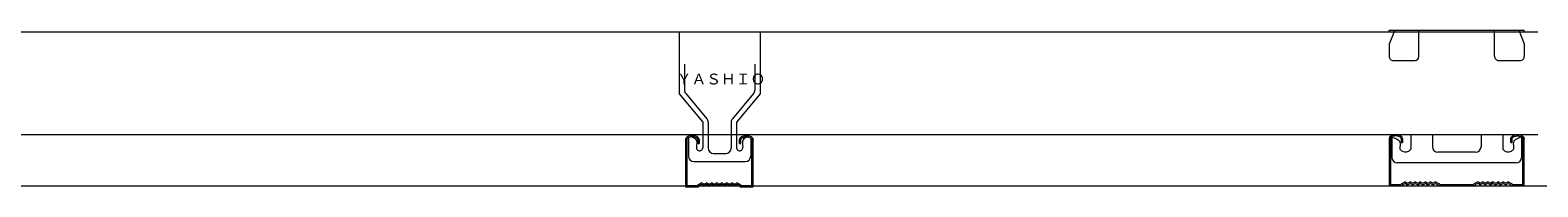
# Model space of a CAD drawing. Units: millimetres. Extents: x 0 to 5940, y 0 to 4200.
# Drawn here: x 3366 to 3924, y 1412 to 1470 of the extents above; entities that cross this region are included whole.
import ezdxf
from ezdxf.enums import TextEntityAlignment as Align

# ---------------------------------------------------------------- set-up
doc = ezdxf.new("R2010")
doc.units = ezdxf.units.MM
doc.layers.add('_1-1_中線', color=7, linetype='Continuous', lineweight=13)
doc.styles.get("Standard").update_dxf_attribs({"font": 'arial.ttf'})

msp = doc.modelspace()

# ---------------------------------------------------------------- linework, layer by layer
at = {"layer": '_1-1_中線', "lineweight": 15}
for p, q in [((3129.32, 1469.554), (3923.602, 1469.554)), ((3606.002, 1469.554), (3636.002, 1469.554)), ((3606.002, 1469.554), (3606.002, 1446.554)), ((3608.002, 1469.554), (3634.002, 1469.554)), ((3636.002, 1469.554), (3636.002, 1446.554)), ((3868.602, 1469.957), (3868.602, 1470.154)), ((3868.602, 1470.154), (3879.602, 1470.154)), ((3868.602, 1469.957), (3868.602, 1469.554)), ((3870.602, 1469.957), (3868.602, 1464.957)), ((3870.602, 1469.957), (3870.667, 1470.154)), ((3879.602, 1470.025), (3879.602, 1470.154)), ((3879.602, 1470.154), (3918.602, 1470.154)), ((3879.602, 1460.268), (3879.602, 1470.025)), ((3879.602, 1469.554), (3907.602, 1469.554)), ((3879.602, 1469.554), (3889.602, 1469.554)), ((3897.602, 1469.554), (3907.602, 1469.554)), ((3907.602, 1470.085), (3907.602, 1470.154)), ((3907.602, 1460.512), (3907.602, 1470.085)), ((3916.602, 1470.154), (3918.602, 1465.154)), ((3916.842, 1469.554), (3919.511, 1469.554)), ((3918.602, 1469.554), (3918.602, 1470.154)), ((3868.602, 1464.957), (3868.602, 1460.535)), ((3918.602, 1465.154), (3918.602, 1460.499)), ((3608.002, 1457.554), (3608.002, 1448.009)), ((3634.002, 1457.554), (3634.002, 1448.009)), ((3870.213, 1458.957), (3878.27, 1458.957)), ((3909.126, 1458.957), (3917.036, 1458.957)), ((3606.002, 1446.554), (3614.752, 1436.126)), ((3608.47, 1446.724), (3616.284, 1437.411)), ((3633.534, 1446.724), (3625.72, 1437.411)), ((3636.002, 1446.554), (3627.252, 1436.126)), ((3614.752, 1436.126), (3614.752, 1426.621)), ((3616.752, 1436.126), (3616.752, 1426.554)), ((3625.252, 1436.126), (3625.252, 1426.554)), ((3627.252, 1436.126), (3627.252, 1426.621)), ((3129.32, 1431.554), (3778.732, 1431.554)), ((3608.403, 1429.715), (3608.403, 1412.216)), ((3608.903, 1429.715), (3608.903, 1412.716)), ((3609.502, 1430.408), (3609.502, 1423.554)), ((3612.903, 1429.715), (3612.903, 1428.216)), ((3612.903, 1428.216), (3613.403, 1428.216)), ((3613.403, 1429.715), (3613.403, 1428.216)), ((3628.403, 1428.216), (3628.403, 1429.715)), ((3628.403, 1428.216), (3628.903, 1428.216)), ((3628.903, 1428.216), (3628.903, 1429.715)), ((3632.502, 1430.29), (3632.502, 1423.554)), ((3632.903, 1412.716), (3632.903, 1429.715)), ((3633.403, 1412.216), (3633.403, 1429.715)), ((3778.732, 1431.554), (3923.602, 1431.554)), ((3868.567, 1430.052), (3868.567, 1412.554)), ((3869.067, 1430.052), (3869.067, 1413.054)), ((3869.604, 1430.565), (3869.604, 1423.065)), ((3873.067, 1430.052), (3873.067, 1428.554)), ((3873.067, 1428.554), (3873.567, 1428.554)), ((3873.567, 1430.052), (3873.567, 1428.554)), ((3876.602, 1431.554), (3876.602, 1426.132)), ((3884.602, 1431.554), (3884.602, 1427.065)), ((3902.602, 1431.554), (3902.602, 1427.065)), ((3910.602, 1431.554), (3910.602, 1426.132)), ((3913.567, 1428.554), (3913.567, 1430.052)), ((3913.567, 1428.554), (3914.067, 1428.554)), ((3914.067, 1428.554), (3914.067, 1430.052)), ((3917.599, 1430.565), (3917.599, 1423.065)), ((3918.067, 1413.054), (3918.067, 1430.052)), ((3918.567, 1412.554), (3918.567, 1430.052)), ((3618.752, 1424.554), (3623.252, 1424.554)), ((3900.602, 1425.065), (3886.602, 1425.065)), ((3611.502, 1421.554), (3630.502, 1421.554)), ((3915.599, 1421.065), (3871.604, 1421.065)), ((484.012, 1412.554), (5708.279, 1412.554)), ((3608.403, 1412.216), (3613.153, 1412.216)), ((3608.903, 1412.716), (3612.903, 1412.716)), ((3612.903, 1412.949), (3614.105, 1413.59)), ((3612.903, 1412.716), (3612.903, 1412.949)), ((3613.403, 1412.466), (3613.403, 1412.499)), ((3613.535, 1412.72), (3614.105, 1413.024)), ((3614.575, 1413.59), (3615.042, 1413.341)), ((3614.575, 1413.024), (3615.042, 1412.775)), ((3615.513, 1413.341), (3615.98, 1413.59)), ((3615.513, 1412.775), (3615.98, 1413.024)), ((3616.45, 1413.59), (3616.917, 1413.341)), ((3616.45, 1413.024), (3616.917, 1412.775)), ((3617.388, 1413.341), (3617.855, 1413.59)), ((3617.388, 1412.775), (3617.855, 1413.024)), ((3618.325, 1413.59), (3618.792, 1413.341)), ((3618.325, 1413.024), (3618.792, 1412.775)), ((3619.263, 1413.341), (3619.73, 1413.59)), ((3619.263, 1412.775), (3619.73, 1413.024)), ((3620.2, 1413.59), (3620.667, 1413.341)), ((3620.2, 1413.024), (3620.667, 1412.775)), ((3621.138, 1413.341), (3621.605, 1413.59)), ((3621.138, 1412.775), (3621.605, 1413.024)), ((3622.075, 1413.59), (3622.778, 1413.216)), ((3622.075, 1413.024), (3622.542, 1412.775)), ((3622.778, 1413.216), (3623.48, 1413.59)), ((3623.013, 1412.775), (3623.48, 1413.024)), ((3623.95, 1413.59), (3624.417, 1413.341)), ((3623.95, 1413.024), (3624.417, 1412.775)), ((3624.888, 1413.341), (3625.355, 1413.59)), ((3624.888, 1412.775), (3625.355, 1413.024)), ((3625.825, 1413.59), (3626.292, 1413.341)), ((3625.825, 1413.024), (3626.292, 1412.775)), ((3626.763, 1413.341), (3627.23, 1413.59)), ((3626.763, 1412.775), (3627.23, 1413.024)), ((3627.7, 1413.59), (3628.903, 1412.949)), ((3627.7, 1413.024), (3628.27, 1412.72)), ((3628.403, 1412.466), (3628.403, 1412.499)), ((3628.653, 1412.216), (3633.403, 1412.216)), ((3628.903, 1412.716), (3628.903, 1412.949)), ((3628.903, 1412.716), (3632.903, 1412.716)), ((3868.567, 1412.554), (3873.317, 1412.554)), ((3869.067, 1413.054), (3872.967, 1413.054)), ((3873.067, 1413.154), (3873.067, 1413.227)), ((3873.12, 1413.315), (3874.269, 1413.928)), ((3873.567, 1412.804), (3873.567, 1412.837)), ((3873.699, 1413.058), (3874.269, 1413.361)), ((3874.739, 1413.928), (3875.206, 1413.679)), ((3874.739, 1413.361), (3875.206, 1413.112)), ((3875.677, 1413.679), (3876.144, 1413.928)), ((3875.677, 1413.112), (3876.144, 1413.361)), ((3876.614, 1413.928), (3877.081, 1413.679)), ((3876.614, 1413.361), (3877.081, 1413.112)), ((3877.552, 1413.679), (3878.019, 1413.928)), ((3877.552, 1413.112), (3878.019, 1413.361)), ((3878.489, 1413.928), (3878.956, 1413.679)), ((3878.489, 1413.361), (3878.956, 1413.112)), ((3879.427, 1413.679), (3879.894, 1413.928)), ((3879.427, 1413.112), (3879.894, 1413.361)), ((3880.364, 1413.928), (3880.831, 1413.679)), ((3880.364, 1413.361), (3880.831, 1413.112)), ((3881.302, 1413.679), (3881.769, 1413.928)), ((3881.302, 1413.112), (3881.769, 1413.361)), ((3882.239, 1413.928), (3882.706, 1413.679)), ((3882.239, 1413.361), (3882.706, 1413.112)), ((3883.177, 1413.679), (3883.644, 1413.928)), ((3883.177, 1413.112), (3883.644, 1413.361)), ((3884.114, 1413.928), (3884.581, 1413.679)), ((3884.114, 1413.361), (3884.581, 1413.112)), ((3885.052, 1413.679), (3885.519, 1413.928)), ((3885.052, 1413.112), (3885.519, 1413.361)), ((3885.989, 1413.928), (3887.139, 1413.315)), ((3885.989, 1413.361), (3886.456, 1413.112)), ((3885.989, 1413.361), (3886.56, 1413.057)), ((3886.942, 1412.554), (3898.567, 1412.554)), ((3887.192, 1413.154), (3887.192, 1413.227)), ((3887.292, 1413.054), (3899.842, 1413.054)), ((3900.192, 1412.554), (3895.442, 1412.554)), ((3899.942, 1413.154), (3899.942, 1413.227)), ((3901.144, 1413.928), (3899.995, 1413.315)), ((3901.144, 1413.361), (3900.573, 1413.057)), ((3901.144, 1413.928), (3900.677, 1413.679)), ((3902.081, 1413.679), (3901.614, 1413.928)), ((3902.081, 1413.112), (3901.614, 1413.361)), ((3903.019, 1413.928), (3902.552, 1413.679)), ((3903.019, 1413.361), (3902.552, 1413.112)), ((3903.956, 1413.679), (3903.489, 1413.928)), ((3903.956, 1413.112), (3903.489, 1413.361)), ((3904.894, 1413.928), (3904.427, 1413.679)), ((3904.894, 1413.361), (3904.427, 1413.112)), ((3905.831, 1413.679), (3905.364, 1413.928)), ((3905.831, 1413.112), (3905.364, 1413.361)), ((3906.302, 1413.679), (3906.769, 1413.928)), ((3906.769, 1413.928), (3906.302, 1413.679)), ((3906.302, 1413.112), (3906.769, 1413.361)), ((3906.769, 1413.361), (3906.302, 1413.112)), ((3907.239, 1413.928), (3907.942, 1413.554)), ((3907.239, 1413.361), (3907.706, 1413.112)), ((3907.942, 1413.554), (3908.644, 1413.928)), ((3908.177, 1413.112), (3908.644, 1413.361)), ((3909.114, 1413.928), (3909.581, 1413.679)), ((3909.114, 1413.361), (3909.581, 1413.112)), ((3910.052, 1413.679), (3910.519, 1413.928)), ((3910.052, 1413.112), (3910.519, 1413.361)), ((3910.989, 1413.928), (3911.456, 1413.679)), ((3910.989, 1413.361), (3911.456, 1413.112)), ((3911.927, 1413.679), (3912.394, 1413.928)), ((3911.927, 1413.112), (3912.394, 1413.361)), ((3912.864, 1413.928), (3914.014, 1413.315)), ((3912.864, 1413.361), (3913.434, 1413.058)), ((3913.567, 1412.804), (3913.567, 1412.837)), ((3913.817, 1412.554), (3918.567, 1412.554)), ((3914.067, 1413.154), (3914.067, 1413.227)), ((3914.167, 1413.054), (3918.067, 1413.054))]:
    msp.add_line(p, q, dxfattribs=at)
for centre, radius, start, end in [((3870.06, 1460.412), 1.463, 175.1405, 275.99847), ((3878.146, 1460.414), 1.463, 274.83259, 354.25325), ((3909.062, 1460.418), 1.463, 176.33672, 272.48905), ((3917.141, 1460.416), 1.463, 265.89033, 3.24525), ((3610.002, 1448.009), 2, 180, 220), ((3632.002, 1448.009), 2, 320, 0), ((3614.752, 1436.126), 2, 0, 40), ((3627.252, 1436.126), 2, 140, 180), ((3611.502, 1423.554), 2, 180, 270), ((3613.574, 1426.764), 1.187, 173.07673, 353.07932), ((3618.752, 1426.554), 2, 180, 270), ((3623.252, 1426.554), 2, 270, 0), ((3628.43, 1426.764), 1.187, 186.92068, 6.92327), ((3630.502, 1423.554), 2, 270, 0), ((3871.604, 1423.065), 2, 180, 270), ((3874.633, 1427.46), 2.375, 238.79686, 325.99808), ((3886.602, 1427.065), 2, 180, 270), ((3900.602, 1427.065), 2, 270, 0), ((3912.571, 1427.46), 2.375, 214.00192, 301.20314), ((3915.599, 1423.065), 2, 270, 0), ((3613.153, 1412.466), 0.25, 270, 0), ((3613.653, 1412.499), 0.25, 118.07249, 180), ((3614.34, 1413.149), 0.5, 61.92751, 118.07249), ((3614.34, 1412.583), 0.5, 61.92751, 118.07249), ((3615.278, 1413.783), 0.5, 241.92751, 298.07249), ((3615.278, 1413.216), 0.5, 241.92751, 298.07249), ((3616.215, 1413.149), 0.5, 61.92751, 118.07249), ((3616.215, 1412.583), 0.5, 61.92751, 118.07249), ((3617.153, 1413.783), 0.5, 241.92751, 298.07249), ((3617.153, 1413.216), 0.5, 241.92751, 298.07249), ((3618.09, 1413.149), 0.5, 61.92751, 118.07249), ((3618.09, 1412.583), 0.5, 61.92751, 118.07249), ((3619.028, 1413.783), 0.5, 241.92751, 298.07249), ((3619.028, 1413.216), 0.5, 241.92751, 298.07249), ((3619.965, 1413.149), 0.5, 61.92751, 118.07249), ((3619.965, 1412.583), 0.5, 61.92751, 118.07249), ((3620.903, 1413.783), 0.5, 241.92751, 298.07249), ((3620.903, 1413.216), 0.5, 241.92751, 298.07249), ((3621.84, 1413.149), 0.5, 61.92751, 118.07249), ((3621.84, 1412.583), 0.5, 61.92751, 118.07249), ((3622.778, 1413.216), 0.5, 241.92751, 298.07249), ((3623.715, 1413.149), 0.5, 61.92751, 118.07249), ((3623.715, 1412.583), 0.5, 61.92751, 118.07249), ((3624.653, 1413.783), 0.5, 241.92751, 298.07249), ((3624.653, 1413.216), 0.5, 241.92751, 298.07249), ((3625.59, 1413.149), 0.5, 61.92751, 118.07249), ((3625.59, 1412.583), 0.5, 61.92751, 118.07249), ((3626.528, 1413.783), 0.5, 241.92751, 298.07249), ((3626.528, 1413.216), 0.5, 241.92751, 298.07249), ((3627.465, 1413.149), 0.5, 61.92751, 118.07249), ((3627.465, 1412.583), 0.5, 61.92751, 118.07249), ((3628.153, 1412.499), 0.25, 0, 61.92751), ((3628.653, 1412.466), 0.25, 180, 270), ((3872.967, 1413.154), 0.1, 270, 0), ((3873.167, 1413.227), 0.1, 118.07249, 180), ((3873.317, 1412.804), 0.25, 270, 0), ((3873.817, 1412.837), 0.25, 118.07249, 180), ((3874.504, 1413.487), 0.5, 61.92751, 118.07249), ((3874.504, 1412.92), 0.5, 61.92751, 118.07249), ((3875.442, 1414.12), 0.5, 241.92751, 298.07249), ((3875.442, 1413.554), 0.5, 241.92751, 298.07249), ((3876.379, 1413.487), 0.5, 61.92751, 118.07249), ((3876.379, 1412.92), 0.5, 61.92751, 118.07249), ((3877.317, 1414.12), 0.5, 241.92751, 298.07249), ((3877.317, 1413.554), 0.5, 241.92751, 298.07249), ((3878.254, 1413.487), 0.5, 61.92751, 118.07249), ((3878.254, 1412.92), 0.5, 61.92751, 118.07249), ((3879.192, 1414.12), 0.5, 241.92751, 298.07249), ((3879.192, 1413.554), 0.5, 241.92751, 298.07249), ((3880.129, 1413.487), 0.5, 61.92751, 118.07249), ((3880.129, 1412.92), 0.5, 61.92751, 118.07249), ((3881.067, 1414.12), 0.5, 241.92751, 298.07249), ((3881.067, 1413.554), 0.5, 241.92751, 298.07249), ((3882.004, 1413.487), 0.5, 61.92751, 118.07249), ((3882.004, 1412.92), 0.5, 61.92751, 118.07249), ((3882.942, 1414.12), 0.5, 241.92751, 298.07249), ((3882.942, 1413.554), 0.5, 241.92751, 298.07249), ((3883.879, 1413.487), 0.5, 61.92751, 118.07249), ((3883.879, 1412.92), 0.5, 61.92751, 118.07249), ((3884.817, 1414.12), 0.5, 241.92751, 298.07249), ((3884.817, 1413.554), 0.5, 241.92751, 298.07249), ((3885.754, 1413.487), 0.5, 61.92751, 118.07249), ((3885.754, 1412.92), 0.5, 61.92751, 118.07249), ((3886.443, 1412.836), 0.25, 356.24325, 61.92751), ((3886.942, 1412.804), 0.25, 176.24325, 270), ((3887.092, 1413.227), 0.1, 0, 61.92751), ((3887.292, 1413.154), 0.1, 180, 270), ((3899.842, 1413.154), 0.1, 270, 0), ((3900.042, 1413.227), 0.1, 118.07249, 180), ((3900.192, 1412.804), 0.25, 270, 3.75675), ((3900.691, 1412.836), 0.25, 118.07249, 183.75675), ((3901.379, 1413.487), 0.5, 61.92751, 118.07249), ((3901.379, 1412.92), 0.5, 61.92751, 118.07249), ((3902.317, 1414.12), 0.5, 241.92751, 298.07249), ((3902.317, 1413.554), 0.5, 241.92751, 298.07249), ((3903.254, 1413.487), 0.5, 61.92751, 118.07249), ((3903.254, 1412.92), 0.5, 61.92751, 118.07249), ((3904.192, 1414.12), 0.5, 241.92751, 298.07249), ((3904.192, 1413.554), 0.5, 241.92751, 298.07249), ((3905.129, 1413.487), 0.5, 61.92751, 118.07249), ((3905.129, 1412.92), 0.5, 61.92751, 118.07249), ((3906.067, 1414.12), 0.5, 241.92751, 298.07249), ((3906.067, 1413.554), 0.5, 241.92751, 298.07249), ((3907.004, 1413.487), 0.5, 61.92751, 118.07249), ((3907.004, 1412.92), 0.5, 61.92751, 118.07249), ((3907.942, 1413.554), 0.5, 241.92751, 298.07249), ((3908.879, 1413.487), 0.5, 61.92751, 118.07249), ((3908.879, 1412.92), 0.5, 61.92751, 118.07249), ((3909.817, 1414.12), 0.5, 241.92751, 298.07249), ((3909.817, 1413.554), 0.5, 241.92751, 298.07249), ((3910.754, 1413.487), 0.5, 61.92751, 118.07249), ((3910.754, 1412.92), 0.5, 61.92751, 118.07249), ((3911.692, 1414.12), 0.5, 241.92751, 298.07249), ((3911.692, 1413.554), 0.5, 241.92751, 298.07249), ((3912.629, 1413.487), 0.5, 61.92751, 118.07249), ((3912.629, 1412.92), 0.5, 61.92751, 118.07249), ((3913.317, 1412.837), 0.25, 0, 61.92751), ((3913.817, 1412.804), 0.25, 180, 270), ((3913.967, 1413.227), 0.1, 0, 61.92751), ((3914.167, 1413.154), 0.1, 180, 270)]:
    msp.add_arc(centre, radius, start, end, dxfattribs=at)
for centre in [(3610.903, 1429.715), (3871.067, 1430.052)]:
    msp.add_ellipse(centre, major_axis=(-2.5, 0), ratio=0.6005514, start_param=3.1426206, end_param=6.2821573, dxfattribs=at)
at = {"layer": '_1-1_中線', "lineweight": 15, "extrusion": (0, 0, -1)}
for centre, major_axis, start_param, end_param in [((3630.903, 1429.715), (2.5, 0), 3.1426206, 6.2821573), ((3916.067, 1430.052), (-2.5, 0), 0.001028, 3.1405647)]:
    msp.add_ellipse(centre, major_axis=major_axis, ratio=0.6005514, start_param=start_param, end_param=end_param, dxfattribs=at)
at = {"layer": '_1-1_中線', "lineweight": 15}
for points, knots in [([(3612.903, 1429.715), (3612.903, 1429.778), (3612.889, 1429.843), (3612.817, 1429.991), (3612.757, 1430.074), (3612.579, 1430.242), (3612.46, 1430.326), (3612.026, 1430.555), (3611.63, 1430.667), (3610.792, 1430.739), (3610.352, 1430.698), (3609.695, 1430.513), (3609.451, 1430.397), (3609.13, 1430.166), (3609.031, 1430.055), (3608.922, 1429.867), (3608.903, 1429.79), (3608.903, 1429.715)], [3.1426206, 3.1426206, 3.1426206, 3.1426206, 3.4259781, 3.4259781, 3.7093355, 3.7093355, 3.9926929, 3.9926929, 4.5714281, 4.5714281, 5.1501632, 5.1501632, 5.5884778, 5.5884778, 5.9476791, 5.9476791, 6.2821573, 6.2821573, 6.2821573, 6.2821573]), ([(3610.656, 1430.707), (3611.405, 1430.448), (3612.836, 1429.711), (3612.553, 1427.908), (3612.395, 1426.907)], [1.0511036, 1.0511036, 1.0511036, 1.0511036, 3.1973685, 5.8713134, 5.8713134, 5.8713134, 5.8713134]), ([(3628.903, 1429.715), (3628.903, 1429.778), (3628.917, 1429.843), (3628.989, 1429.991), (3629.048, 1430.074), (3629.227, 1430.242), (3629.345, 1430.326), (3629.779, 1430.555), (3630.175, 1430.667), (3631.013, 1430.739), (3631.453, 1430.698), (3632.11, 1430.513), (3632.354, 1430.397), (3632.676, 1430.166), (3632.774, 1430.055), (3632.884, 1429.867), (3632.902, 1429.79), (3632.903, 1429.715)], [3.1426206, 3.1426206, 3.1426206, 3.1426206, 3.4259781, 3.4259781, 3.7093355, 3.7093355, 3.9926929, 3.9926929, 4.5714281, 4.5714281, 5.1501632, 5.1501632, 5.5884778, 5.5884778, 5.9476791, 5.9476791, 6.2821573, 6.2821573, 6.2821573, 6.2821573]), ([(3631.307, 1430.693), (3630.576, 1430.436), (3629.17, 1429.697), (3629.451, 1427.908), (3629.609, 1426.907)], [1.0902189, 1.0902189, 1.0902189, 1.0902189, 3.1973685, 5.8713134, 5.8713134, 5.8713134, 5.8713134]), ([(3873.067, 1430.053), (3873.067, 1430.116), (3873.053, 1430.181), (3872.981, 1430.329), (3872.921, 1430.412), (3872.743, 1430.579), (3872.624, 1430.664), (3872.19, 1430.892), (3871.794, 1431.005), (3870.956, 1431.076), (3870.516, 1431.036), (3869.859, 1430.851), (3869.615, 1430.735), (3869.294, 1430.503), (3869.195, 1430.393), (3869.086, 1430.205), (3869.067, 1430.127), (3869.067, 1430.053)], [3.1426206, 3.1426206, 3.1426206, 3.1426206, 3.4259781, 3.4259781, 3.7093355, 3.7093355, 3.9926929, 3.9926929, 4.5714281, 4.5714281, 5.1501632, 5.1501632, 5.5884778, 5.5884778, 5.9476791, 5.9476791, 6.2821573, 6.2821573, 6.2821573, 6.2821573]), ([(3869.604, 1430.565), (3870.802, 1430.23), (3872.844, 1429.66), (3872.691, 1427.724), (3872.57, 1426.887)], [0, 0, 0, 0, 3.1973685, 5.4528977, 5.4528977, 5.4528977, 5.4528977]), ([(3914.067, 1430.053), (3914.067, 1430.116), (3914.081, 1430.181), (3914.153, 1430.329), (3914.212, 1430.412), (3914.391, 1430.579), (3914.509, 1430.664), (3914.943, 1430.892), (3915.339, 1431.005), (3916.177, 1431.076), (3916.617, 1431.036), (3917.274, 1430.851), (3917.518, 1430.735), (3917.84, 1430.503), (3917.938, 1430.393), (3918.048, 1430.205), (3918.067, 1430.127), (3918.067, 1430.053)], [3.1426206, 3.1426206, 3.1426206, 3.1426206, 3.4259781, 3.4259781, 3.7093355, 3.7093355, 3.9926929, 3.9926929, 4.5714281, 4.5714281, 5.1501632, 5.1501632, 5.5884778, 5.5884778, 5.9476791, 5.9476791, 6.2821573, 6.2821573, 6.2821573, 6.2821573]), ([(3917.599, 1430.565), (3916.402, 1430.23), (3914.36, 1429.66), (3914.512, 1427.724), (3914.634, 1426.887)], [0, 0, 0, 0, 3.1973685, 5.4528977, 5.4528977, 5.4528977, 5.4528977]), ([(3872.57, 1426.887), (3872.547, 1426.673), (3872.48, 1426.045), (3873.036, 1425.674), (3873.403, 1425.429)], [0, 0, 0, 0, 0.6112421, 1.796045, 1.796045, 1.796045, 1.796045]), ([(3914.634, 1426.887), (3914.657, 1426.673), (3914.724, 1426.045), (3914.168, 1425.674), (3913.801, 1425.429)], [0, 0, 0, 0, 0.6112421, 1.796045, 1.796045, 1.796045, 1.796045])]:
    msp.add_open_spline(points, degree=3, knots=knots, dxfattribs=at)

# ---------------------------------------------------------------- texts
msp.add_text('ＹＡＳＨＩＯ', height=4, dxfattribs=at).set_placement((3621.517, 1450.084), align=Align.CENTER)

doc.saveas('drawing.dxf')
